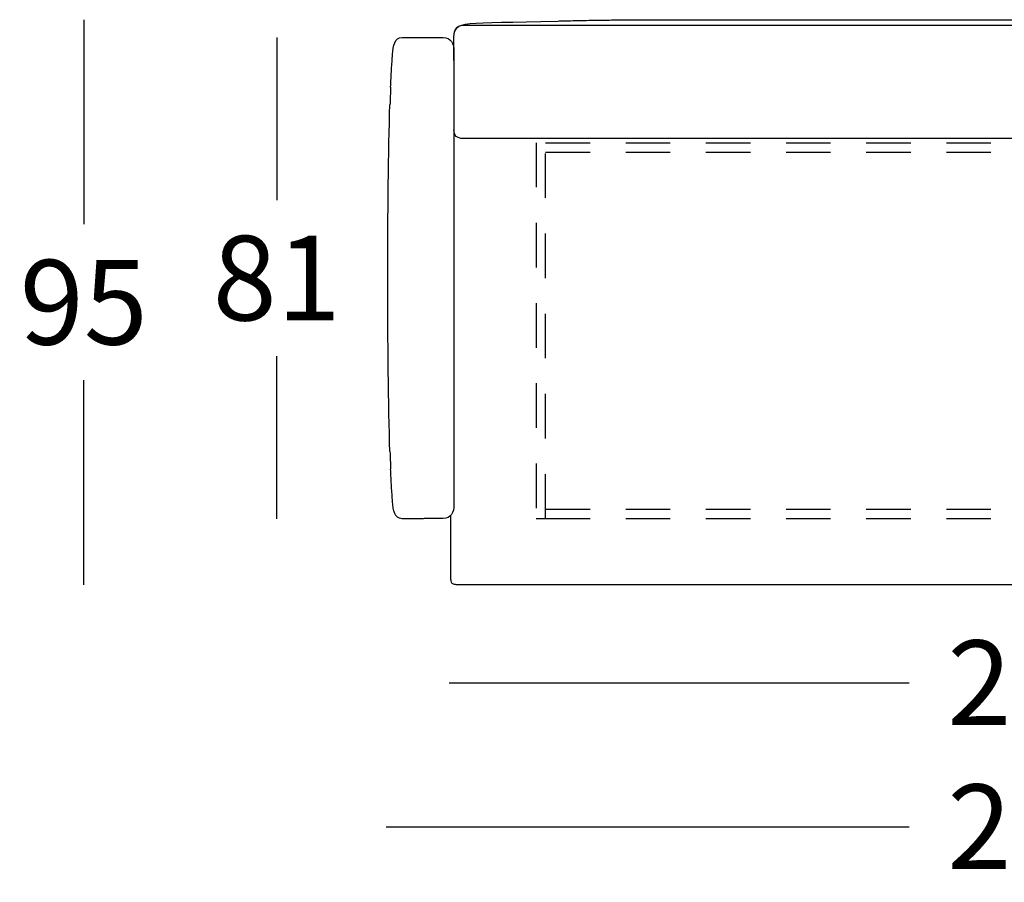
# Model space of a CAD drawing. Extents: x -868 to -637, y -187 to 140.
# Drawn here: x -729 to -712, y 39 to 53 of the extents above; entities that cross this region are included whole.
import ezdxf

# ---------------------------------------------------------------- set-up
doc = ezdxf.new("R2010")
doc.units = 0
doc.linetypes.add('JIS_02_0.7', pattern=[1.35, 0.75, -0.6])
doc.layers.get('0').update_dxf_attribs({"linetype": 'CONTINUOUS'})
doc.layers.get('DEFPOINTS').update_dxf_attribs({"linetype": 'CONTINUOUS'})
doc.layers.add('Cotas', color=251, linetype='CONTINUOUS')
doc.layers.add('líneas ocultas', color=5, linetype='JIS_02_0.7')
doc.dimstyles.new('Cotas Esquemas', dxfattribs={"dimscale": 0.3, "dimtxt": 4.75, "dimasz": 2.5, "dimexe": 1.25, "dimexo": 4, "dimgap": 2, "dimtad": 0, "dimtih": 1, "dimtoh": 1, "dimdec": 0, "dimlfac": 10, "dimdsep": 46, "dimtxsty": 'Standard', "dimblk": 'NONE', "dimcen": 2.5, "dimse1": 1, "dimse2": 1, "dimadec": 0, "dimazin": 0, "dimtfac": 1, "dimtdec": 0, "dimtmove": 0, "dimatfit": 3, "dimfxl": 0, "dimtolj": 1, "dimtzin": 0, "dimarcsym": 0})

# ---------------------------------------------------------------- blocks, each defined once
blk = doc.blocks.new('*D50')
at = {"layer": 'Cotas', "color": 0, "lineweight": -2}
for p, q in [((-727.611, 53.358), (-727.611, 49.914)), ((-727.611, 43.844), (-727.611, 47.289))]:
    blk.add_line(p, q, dxfattribs=at)
at = {"layer": 'DEFPOINTS', "color": 0}
for p in [(-712.455, 53.358), (-727.611, 43.844), (-714.445, 43.844)]:
    blk.add_point(p, dxfattribs=at)
at = {"layer": 'Cotas', "color": 0, "insert": (-727.611, 48.601), "char_height": 1.425, "attachment_point": 5}
blk.add_mtext('\\A1;95', dxfattribs=at)
blk = doc.blocks.new('_None')
blk = doc.blocks.new('*D51')
at = {"layer": 'Cotas', "color": 0, "lineweight": -2}
for p, q in [((-724.362, 53.059), (-724.362, 50.321)), ((-724.362, 44.957), (-724.362, 47.696))]:
    blk.add_line(p, q, dxfattribs=at)
at = {"layer": 'DEFPOINTS', "color": 0}
for p in [(-724.362, 53.059), (-721.729, 53.059), (-722.074, 44.957)]:
    blk.add_point(p, dxfattribs=at)
at = {"layer": 'Cotas', "color": 0, "insert": (-724.362, 49.008), "char_height": 1.425, "attachment_point": 5}
blk.add_mtext('\\A1;81', dxfattribs=at)
blk = doc.blocks.new('*D52')
at = {"layer": 'Cotas', "color": 0, "lineweight": -2}
for p, q in [((-722.52, 39.77), (-713.715, 39.77)), ((-700.385, 39.77), (-709.19, 39.77))]:
    blk.add_line(p, q, dxfattribs=at)
at = {"layer": 'DEFPOINTS', "color": 0}
for p in [(-722.52, 49.008), (-700.385, 49.008), (-700.385, 39.77)]:
    blk.add_point(p, dxfattribs=at)
at = {"layer": 'Cotas', "color": 0, "insert": (-711.452, 39.77), "char_height": 1.425, "attachment_point": 5}
blk.add_mtext('\\A1;221', dxfattribs=at)
blk = doc.blocks.new('*D53')
at = {"layer": 'Cotas', "color": 0, "lineweight": -2}
for p, q in [((-721.458, 42.195), (-713.715, 42.195)), ((-701.447, 42.195), (-709.19, 42.195))]:
    blk.add_line(p, q, dxfattribs=at)
at = {"layer": 'DEFPOINTS', "color": 0}
for p in [(-721.458, 44.554), (-701.447, 44.554), (-701.447, 42.195)]:
    blk.add_point(p, dxfattribs=at)
at = {"layer": 'Cotas', "color": 0, "insert": (-711.452, 42.195), "char_height": 1.425, "attachment_point": 5}
blk.add_mtext('\\A1;200', dxfattribs=at)

msp = doc.modelspace()

# ---------------------------------------------------------------- linework, layer by layer
for p, q in [((-721.2, 53.267), (-711.427, 53.267)), ((-722.25, 53.059), (-722.249, 53.059)), ((-721.56, 53.059), (-721.559, 53.059)), ((-721.379, 52.672), (-721.379, 53.062)), ((-721.379, 52.672), (-721.379, 53.062)), ((-721.379, 52.672), (-721.379, 53.062)), ((-721.379, 52.821), (-721.379, 52.672)), ((-721.379, 52.672), (-721.379, 51.502)), ((-711.427, 51.358), (-721.229, 51.358)), ((-721.379, 45.344), (-721.379, 45.195)), ((-722.249, 44.957), (-722.25, 44.957)), ((-721.559, 44.958), (-721.56, 44.958)), ((-721.432, 44.096), (-721.432, 45.011)), ((-711.427, 43.844), (-721.163, 43.844))]:
    msp.add_line(p, q)
for centre, start, end in [((-699.555, 51.199), 177.4357, 178.181), ((-699.555, 46.817), 181.819, 182.5643)]:
    msp.add_arc(centre, 22.913, start, end)
for points, degree in [([(-721.379, 53.062), (-721.379, 53.358), (-721.226, 53.287), (-719.632, 53.336)], 3), ([(-721.379, 53.062), (-721.379, 53.19), (-721.323, 53.267), (-721.2, 53.267)], 3), ([(-722.412, 52.77), (-722.4, 52.926), (-722.379, 53.054), (-722.25, 53.059)], 3), ([(-721.559, 53.059), (-721.43, 53.054), (-721.379, 52.961), (-721.379, 52.821)], 3), ([(-722.457, 46.09), (-722.506, 47.647), (-722.506, 50.369), (-722.457, 51.927)], 3), ([(-721.379, 51.502), (-721.379, 48.423), (-721.379, 45.344)], 2), ([(-721.229, 51.358), (-721.326, 51.358), (-721.379, 51.407), (-721.379, 51.502)], 3), ([(-722.25, 44.957), (-722.379, 44.962), (-722.4, 45.09), (-722.412, 45.246)], 3), ([(-721.379, 45.195), (-721.379, 45.056), (-721.43, 44.963), (-721.559, 44.958)], 3), ([(-721.367, 43.849), (-721.399, 43.854), (-721.42, 43.876), (-721.426, 43.908)], 3)]:
    msp.add_open_spline(points, degree=degree)
for points, knots in [([(-719.632, 53.336), (-719.598, 53.337), (-719.564, 53.338), (-719.53, 53.339), (-719.479, 53.34), (-719.428, 53.341), (-719.377, 53.343), (-719.275, 53.345), (-719.172, 53.347), (-719.07, 53.349), (-718.967, 53.35), (-718.865, 53.352), (-718.762, 53.353), (-718.659, 53.354), (-718.556, 53.355), (-718.454, 53.356), (-718.35, 53.356), (-718.247, 53.357), (-718.144, 53.357), (-718.04, 53.358), (-717.937, 53.358), (-717.833, 53.358), (-717.729, 53.358), (-717.626, 53.358), (-717.522, 53.358), (-717.418, 53.358), (-717.314, 53.358), (-717.209, 53.358), (-717.105, 53.358), (-717.001, 53.358), (-716.896, 53.358), (-716.687, 53.358), (-716.478, 53.358), (-716.268, 53.358), (-716.058, 53.358), (-715.847, 53.358), (-715.637, 53.358), (-715.426, 53.358), (-715.215, 53.358), (-715.004, 53.358), (-714.792, 53.358), (-714.581, 53.358), (-714.369, 53.358), (-714.157, 53.358), (-713.944, 53.358), (-713.732, 53.358), (-713.307, 53.358), (-712.881, 53.358), (-712.455, 53.358), (-712.113, 53.358), (-711.77, 53.358), (-711.427, 53.358)], [-17, -17, -17, -17, -16, -16, -16, -15, -15, -15, -14, -14, -14, -13, -13, -13, -12, -12, -12, -11, -11, -11, -10, -10, -10, -9, -9, -9, -8, -8, -8, -7, -7, -7, -6, -6, -6, -5, -5, -5, -4, -4, -4, -3, -3, -3, -2, -2, -2, -1, -1, -1, -0.000137, -0.000137, -0.000137, -0.000137]), ([(-722.249, 53.059), (-722.249, 53.059), (-722.248, 53.059), (-722.248, 53.059), (-722.247, 53.059), (-722.247, 53.059), (-722.246, 53.059), (-722.246, 53.059), (-722.245, 53.059), (-722.245, 53.059), (-722.245, 53.059), (-722.244, 53.059), (-722.243, 53.059), (-722.243, 53.059), (-722.243, 53.059), (-722.242, 53.059), (-722.242, 53.059), (-722.241, 53.059), (-722.241, 53.059), (-722.24, 53.059), (-722.24, 53.059), (-722.239, 53.059), (-722.238, 53.059), (-722.237, 53.059), (-722.236, 53.059), (-722.235, 53.059), (-722.234, 53.059), (-722.233, 53.059), (-722.232, 53.059), (-722.231, 53.059), (-722.23, 53.059), (-722.229, 53.059), (-722.229, 53.059), (-722.228, 53.059), (-722.224, 53.059), (-722.22, 53.059), (-722.216, 53.059), (-722.212, 53.059), (-722.208, 53.059), (-722.204, 53.059), (-722.196, 53.059), (-722.189, 53.059), (-722.181, 53.059), (-722.177, 53.059), (-722.173, 53.059), (-722.169, 53.059), (-722.165, 53.059), (-722.161, 53.059), (-722.157, 53.059), (-722.141, 53.059), (-722.125, 53.059), (-722.109, 53.059), (-722.093, 53.059), (-722.077, 53.059), (-722.061, 53.059), (-722.029, 53.059), (-721.997, 53.059), (-721.965, 53.059), (-721.954, 53.059), (-721.943, 53.059), (-721.932, 53.059), (-721.921, 53.059), (-721.91, 53.059), (-721.899, 53.059)], [88.587243, 88.587243, 88.587243, 88.587243, 88.729263, 88.729263, 88.729263, 88.867548, 88.867548, 88.867548, 89.001521, 89.001521, 89.001521, 89.153824, 89.153824, 89.153824, 89.299899, 89.299899, 89.299899, 89.44322, 89.44322, 89.44322, 89.587275, 89.587275, 89.587275, 89.877584, 89.877584, 89.877584, 90.167575, 90.167575, 90.167575, 90.457542, 90.457542, 90.457542, 90.747936, 90.747936, 90.747936, 91.912779, 91.912779, 91.912779, 93.08233, 93.08233, 93.08233, 95.434411, 95.434411, 95.434411, 96.616345, 96.616345, 96.616345, 97.801811, 97.801811, 97.801811, 102.573262, 102.573262, 102.573262, 107.380056, 107.380056, 107.380056, 117.045077, 117.045077, 117.045077, 120.356408, 120.356408, 120.356408, 123.663225, 123.663225, 123.663225, 123.663225]), ([(-721.899, 53.059), (-721.877, 53.059), (-721.855, 53.059), (-721.833, 53.059), (-721.817, 53.059), (-721.801, 53.059), (-721.785, 53.059), (-721.77, 53.059), (-721.754, 53.059), (-721.738, 53.059), (-721.723, 53.059), (-721.707, 53.059), (-721.692, 53.059), (-721.677, 53.059), (-721.661, 53.059), (-721.646, 53.059), (-721.642, 53.059), (-721.639, 53.059), (-721.635, 53.059), (-721.631, 53.059), (-721.627, 53.059), (-721.624, 53.059), (-721.616, 53.059), (-721.609, 53.059), (-721.601, 53.059), (-721.598, 53.059), (-721.594, 53.059), (-721.591, 53.059), (-721.587, 53.059), (-721.583, 53.059), (-721.58, 53.059), (-721.579, 53.059), (-721.578, 53.059), (-721.577, 53.059), (-721.576, 53.059), (-721.575, 53.059), (-721.574, 53.059), (-721.573, 53.059), (-721.572, 53.059), (-721.572, 53.059), (-721.571, 53.059), (-721.57, 53.059), (-721.569, 53.059), (-721.569, 53.059), (-721.568, 53.059), (-721.568, 53.059), (-721.567, 53.059), (-721.567, 53.059), (-721.566, 53.059), (-721.566, 53.059), (-721.565, 53.059), (-721.565, 53.059), (-721.564, 53.059), (-721.564, 53.059), (-721.563, 53.059), (-721.563, 53.059), (-721.563, 53.059), (-721.562, 53.059), (-721.562, 53.059), (-721.561, 53.059), (-721.561, 53.059), (-721.561, 53.059), (-721.56, 53.059), (-721.56, 53.059)], [123.663225, 123.663225, 123.663225, 123.663225, 130.249791, 130.249791, 130.249791, 135.021567, 135.021567, 135.021567, 139.745137, 139.745137, 139.745137, 144.403864, 144.403864, 144.403864, 148.978358, 148.978358, 148.978358, 150.106245, 150.106245, 150.106245, 151.227083, 151.227083, 151.227083, 153.446028, 153.446028, 153.446028, 154.543334, 154.543334, 154.543334, 155.632014, 155.632014, 155.632014, 155.902746, 155.902746, 155.902746, 156.172806, 156.172806, 156.172806, 156.442617, 156.442617, 156.442617, 156.712441, 156.712441, 156.712441, 156.846188, 156.846188, 156.846188, 156.979252, 156.979252, 156.979252, 157.114852, 157.114852, 157.114852, 157.256457, 157.256457, 157.256457, 157.381941, 157.381941, 157.381941, 157.51237, 157.51237, 157.51237, 157.640269, 157.640269, 157.640269, 157.640269]), ([(-722.445, 52.224), (-722.441, 52.324), (-722.431, 52.506), (-722.419, 52.688), (-722.412, 52.77)], [29.80609, 29.80609, 29.80609, 29.80609, 61.05609, 87.097767, 87.097767, 87.097767, 87.097767]), ([(-722.412, 45.246), (-722.419, 45.329), (-722.431, 45.511), (-722.441, 45.693), (-722.445, 45.792)], [-87.097767, -87.097767, -87.097767, -87.097767, -61.05609, -29.80609, -29.80609, -29.80609, -29.80609]), ([(-721.899, 44.957), (-721.91, 44.957), (-721.921, 44.957), (-721.932, 44.957), (-721.943, 44.957), (-721.954, 44.957), (-721.965, 44.957), (-721.997, 44.957), (-722.029, 44.957), (-722.061, 44.957), (-722.077, 44.957), (-722.093, 44.957), (-722.109, 44.957), (-722.125, 44.957), (-722.141, 44.957), (-722.157, 44.957), (-722.161, 44.957), (-722.165, 44.957), (-722.169, 44.957), (-722.173, 44.957), (-722.177, 44.957), (-722.181, 44.957), (-722.189, 44.957), (-722.196, 44.957), (-722.204, 44.957), (-722.208, 44.957), (-722.212, 44.957), (-722.216, 44.957), (-722.22, 44.957), (-722.224, 44.957), (-722.228, 44.957), (-722.229, 44.957), (-722.229, 44.957), (-722.23, 44.957), (-722.231, 44.957), (-722.232, 44.957), (-722.233, 44.957), (-722.234, 44.957), (-722.235, 44.957), (-722.236, 44.957), (-722.237, 44.957), (-722.238, 44.957), (-722.239, 44.957), (-722.239, 44.957), (-722.24, 44.957), (-722.241, 44.957), (-722.241, 44.957), (-722.242, 44.957), (-722.242, 44.957), (-722.243, 44.957), (-722.243, 44.957), (-722.243, 44.957), (-722.244, 44.957), (-722.245, 44.957), (-722.245, 44.957), (-722.245, 44.957), (-722.246, 44.957), (-722.246, 44.957), (-722.247, 44.957), (-722.247, 44.957), (-722.248, 44.957), (-722.248, 44.957), (-722.249, 44.957), (-722.249, 44.957)], [-123.663225, -123.663225, -123.663225, -123.663225, -120.356408, -120.356408, -120.356408, -117.045077, -117.045077, -117.045077, -107.380056, -107.380056, -107.380056, -102.573262, -102.573262, -102.573262, -97.801811, -97.801811, -97.801811, -96.616345, -96.616345, -96.616345, -95.434411, -95.434411, -95.434411, -93.08233, -93.08233, -93.08233, -91.912779, -91.912779, -91.912779, -90.747936, -90.747936, -90.747936, -90.457542, -90.457542, -90.457542, -90.167575, -90.167575, -90.167575, -89.877584, -89.877584, -89.877584, -89.587275, -89.587275, -89.587275, -89.44322, -89.44322, -89.44322, -89.299899, -89.299899, -89.299899, -89.153824, -89.153824, -89.153824, -89.001521, -89.001521, -89.001521, -88.867548, -88.867548, -88.867548, -88.729263, -88.729263, -88.729263, -88.587243, -88.587243, -88.587243, -88.587243]), ([(-721.56, 44.958), (-721.56, 44.958), (-721.561, 44.958), (-721.561, 44.958), (-721.561, 44.958), (-721.562, 44.958), (-721.562, 44.958), (-721.563, 44.958), (-721.563, 44.958), (-721.563, 44.958), (-721.564, 44.958), (-721.564, 44.958), (-721.565, 44.958), (-721.565, 44.958), (-721.566, 44.958), (-721.566, 44.958), (-721.567, 44.958), (-721.567, 44.958), (-721.568, 44.958), (-721.568, 44.958), (-721.568, 44.958), (-721.569, 44.958), (-721.57, 44.958), (-721.571, 44.958), (-721.572, 44.958), (-721.572, 44.958), (-721.573, 44.958), (-721.574, 44.958), (-721.575, 44.958), (-721.576, 44.958), (-721.577, 44.958), (-721.578, 44.958), (-721.579, 44.958), (-721.58, 44.958), (-721.583, 44.958), (-721.587, 44.958), (-721.591, 44.958), (-721.594, 44.958), (-721.598, 44.958), (-721.601, 44.958), (-721.609, 44.958), (-721.616, 44.958), (-721.624, 44.958), (-721.627, 44.958), (-721.631, 44.958), (-721.635, 44.958), (-721.639, 44.958), (-721.642, 44.958), (-721.646, 44.958), (-721.661, 44.958), (-721.677, 44.958), (-721.692, 44.958), (-721.707, 44.958), (-721.723, 44.958), (-721.738, 44.958), (-721.754, 44.958), (-721.77, 44.958), (-721.785, 44.958), (-721.801, 44.958), (-721.817, 44.958), (-721.833, 44.958), (-721.855, 44.958), (-721.877, 44.958), (-721.899, 44.957)], [-157.640269, -157.640269, -157.640269, -157.640269, -157.51237, -157.51237, -157.51237, -157.381941, -157.381941, -157.381941, -157.256457, -157.256457, -157.256457, -157.114852, -157.114852, -157.114852, -156.979252, -156.979252, -156.979252, -156.846188, -156.846188, -156.846188, -156.712441, -156.712441, -156.712441, -156.442617, -156.442617, -156.442617, -156.172806, -156.172806, -156.172806, -155.902746, -155.902746, -155.902746, -155.632014, -155.632014, -155.632014, -154.543334, -154.543334, -154.543334, -153.446028, -153.446028, -153.446028, -151.227083, -151.227083, -151.227083, -150.106245, -150.106245, -150.106245, -148.978358, -148.978358, -148.978358, -144.403864, -144.403864, -144.403864, -139.745137, -139.745137, -139.745137, -135.021567, -135.021567, -135.021567, -130.249791, -130.249791, -130.249791, -123.663225, -123.663225, -123.663225, -123.663225]), ([(-721.426, 43.908), (-721.427, 43.912), (-721.428, 43.922), (-721.43, 43.938), (-721.431, 43.957), (-721.432, 43.988), (-721.433, 44.024), (-721.433, 44.063), (-721.432, 44.085), (-721.432, 44.096)], [-18.824887, -18.824887, -18.824887, -18.824887, -17.488708, -15.879522, -13.986926, -11.799871, -6.491977, -3.35183, 0, 0, 0, 0]), ([(-721.163, 43.844), (-721.176, 43.844), (-721.199, 43.843), (-721.241, 43.843), (-721.279, 43.843), (-721.313, 43.844), (-721.334, 43.845), (-721.351, 43.846), (-721.362, 43.848), (-721.367, 43.849)], [0, 0, 0, 0, 3.638947, 6.986033, 12.704839, 15.083447, 17.140044, 18.896878, 20.359361, 20.359361, 20.359361, 20.359361])]:
    msp.add_open_spline(points, degree=3, knots=knots)
at = {"layer": 'líneas ocultas'}
for p, q in [((-719.997, 51.286), (-719.997, 44.958)), ((-719.837, 51.286), (-711.427, 51.286)), ((-719.837, 44.958), (-719.837, 51.286)), ((-719.837, 51.126), (-711.427, 51.126)), ((-719.837, 45.118), (-711.427, 45.118)), ((-719.997, 44.958), (-719.837, 44.958)), ((-719.837, 44.958), (-711.427, 44.958))]:
    msp.add_line(p, q, dxfattribs=at)

# ---------------------------------------------------------------- dimensions: what is measured, and where the dimension line sits
at = {"layer": 'Cotas'}
for base, p1, p2, picture, middle in [((-727.611, 43.844), (-712.455, 53.358), (-714.445, 43.844), '*D50', (-727.611, 48.601)), ((-724.362, 53.059), (-722.074, 44.957), (-721.729, 53.059), '*D51', (-724.362, 49.008))]:
    dim = msp.add_linear_dim(base=base, p1=p1, p2=p2, angle=90, dimstyle='Cotas Esquemas', dxfattribs=at)
    dim.commit()
    dim.dimension.update_dxf_attribs({"geometry": picture, "text_midpoint": middle})
for base, p1, p2, picture, middle in [((-700.385, 39.77), (-722.52, 49.008), (-700.385, 49.008), '*D52', (-711.452, 39.77)), ((-701.447, 42.195), (-721.458, 44.554), (-701.447, 44.554), '*D53', (-711.452, 42.195))]:
    dim = msp.add_linear_dim(base=base, p1=p1, p2=p2, dimstyle='Cotas Esquemas', dxfattribs=at)
    dim.commit()
    dim.dimension.update_dxf_attribs({"geometry": picture, "text_midpoint": middle})

doc.saveas('drawing.dxf')
